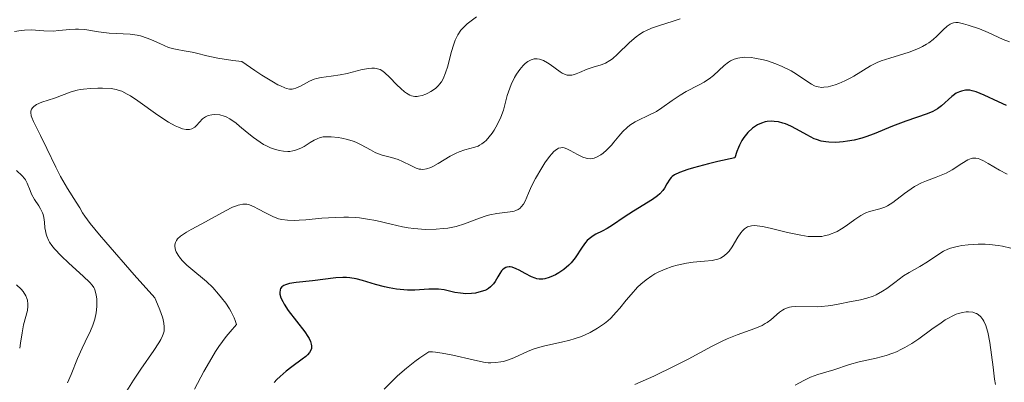
# Model space of a CAD drawing. Units: metres. Extents: x 628068 to 632577, y 4673688 to 4676740.
# Drawn here: x 629700 to 629795, y 4674307 to 4674342 of the extents above; entities that cross this region are included whole.
import ezdxf

# ---------------------------------------------------------------- set-up
doc = ezdxf.new("R2010")
doc.units = ezdxf.units.M
doc.header["$MEASUREMENT"] = 0
for name, color, linetype, lineweight in [('Carátula', 7, 'Continuous', 0), ('Elementos auxiliares', 7, 'Continuous', 0), ('Relieve y altimetría', 7, 'Continuous', 0)]:
    doc.layers.add(name, color=color, linetype=linetype, lineweight=lineweight)

msp = doc.modelspace()

# ---------------------------------------------------------------- linework, layer by layer
at = {"layer": 'Carátula', "color": 7, "linetype": 'Continuous', "lineweight": 0}
msp.add_3dface([(628122.61, 4673687.67), (632576.84, 4673770.3), (632521.75, 4676739.8), (628067.52, 4676657.17)], dxfattribs=at)
at = {"layer": 'Elementos auxiliares', "color": 250, "linetype": 'Continuous', "lineweight": 0}
msp.add_3dface([(628980.13, 4674097.63), (632419.77, 4674161.44), (632376.26, 4676474.59), (628937.75, 4676410.74)], dxfattribs=at)
at = {"layer": 'Relieve y altimetría', "color": 36, "linetype": 'Continuous', "lineweight": 0, "flags": 128}
for points, elevation in [([(629743.96, 4674342.12), (629743.06, 4674341.42), (629742.66, 4674341.03), (629742.48, 4674340.82), (629742.18, 4674340.36), (629741.93, 4674339.85), (629741.78, 4674339.48), (629741.54, 4674338.68), (629741.21, 4674337.36), (629741, 4674336.71), (629740.75, 4674336.12), (629740.6, 4674335.86), (629740.42, 4674335.62), (629740.3, 4674335.48), (629740.02, 4674335.22), (629739.59, 4674334.91), (629739.29, 4674334.75), (629739.1, 4674334.67), (629738.73, 4674334.53), (629738.4, 4674334.45), (629738.25, 4674334.43), (629738.03, 4674334.43), (629737.72, 4674334.49), (629737.56, 4674334.55), (629737.23, 4674334.74), (629737.05, 4674334.88), (629736.69, 4674335.19), (629736.31, 4674335.56), (629735.58, 4674336.31), (629735.15, 4674336.72), (629734.94, 4674336.89), (629734.7, 4674337.02), (629734.58, 4674337.07), (629734.3, 4674337.14), (629734.14, 4674337.15), (629733.88, 4674337.16), (629733.6, 4674337.13), (629732.95, 4674337.02), (629731.52, 4674336.66), (629730.85, 4674336.51), (629729.99, 4674336.38), (629729.03, 4674336.28), (629728.58, 4674336.17), (629728.35, 4674336.09), (629727.9, 4674335.9), (629727.01, 4674335.44), (629726.59, 4674335.25), (629726.35, 4674335.17), (629726.22, 4674335.14), (629725.98, 4674335.15), (629725.69, 4674335.21), (629725.52, 4674335.27)], 410), ([(629763.58, 4674341.92), (629762.9, 4674341.68), (629761.59, 4674341.29), (629760.83, 4674341.02), (629760.33, 4674340.79), (629760.07, 4674340.66), (629759.71, 4674340.44), (629759.36, 4674340.19), (629758.7, 4674339.64), (629757.56, 4674338.52), (629757.06, 4674338.07), (629756.83, 4674337.9), (629756.39, 4674337.65), (629755.98, 4674337.49), (629755.21, 4674337.27), (629754.63, 4674337.06), (629753.9, 4674336.74), (629753.56, 4674336.61), (629753.28, 4674336.52), (629753.14, 4674336.49), (629752.94, 4674336.48), (629752.72, 4674336.5), (629752.61, 4674336.53), (629752.23, 4674336.69), (629752.02, 4674336.82), (629751.54, 4674337.17), (629751.07, 4674337.52), (629750.81, 4674337.68), (629750.42, 4674337.89), (629750.03, 4674338.03), (629749.83, 4674338.06), (629749.53, 4674338.05), (629749.23, 4674337.97), (629749.04, 4674337.88), (629748.91, 4674337.8), (629748.66, 4674337.6), (629748.48, 4674337.43), (629748.14, 4674337.04), (629747.82, 4674336.58), (629747.64, 4674336.26), (629747.31, 4674335.6), (629747.17, 4674335.23), (629746.94, 4674334.52), (629746.56, 4674333.13), (629746.33, 4674332.44), (629746.01, 4674331.76), (629745.67, 4674331.18), (629745.49, 4674330.91), (629745.2, 4674330.54), (629744.89, 4674330.21), (629744.74, 4674330.07), (629744.5, 4674329.88), (629744.27, 4674329.74), (629744.12, 4674329.66)], 415), ([(629795.3, 4674339.7), (629794.69, 4674339.93), (629793.24, 4674340.6), (629792.41, 4674340.94), (629791.34, 4674341.31), (629790.88, 4674341.45), (629790.36, 4674341.55), (629790.13, 4674341.56), (629789.91, 4674341.53), (629789.8, 4674341.5), (629789.59, 4674341.4), (629789.48, 4674341.33), (629789.3, 4674341.2), (629788.93, 4674340.85), (629788.32, 4674340.26), (629787.95, 4674339.94), (629787.54, 4674339.62), (629787.31, 4674339.47), (629786.94, 4674339.26), (629786.53, 4674339.06), (629785.64, 4674338.72), (629783.78, 4674338.14), (629782.94, 4674337.86), (629782.57, 4674337.71), (629781.92, 4674337.38), (629780.31, 4674336.38), (629780.04, 4674336.23), (629779.46, 4674335.95), (629778.88, 4674335.7), (629778.5, 4674335.57), (629777.83, 4674335.38), (629777.41, 4674335.32), (629777.22, 4674335.31), (629776.88, 4674335.35), (629776.67, 4674335.41), (629776.53, 4674335.47), (629776.24, 4674335.62), (629775.68, 4674335.99), (629774.79, 4674336.59), (629774.28, 4674336.9), (629773.42, 4674337.33), (629772.81, 4674337.58), (629772, 4674337.86), (629771.61, 4674337.97), (629770.77, 4674338.14), (629770.42, 4674338.19), (629769.78, 4674338.21), (629769.35, 4674338.17), (629769.15, 4674338.13), (629768.79, 4674338.02), (629768.45, 4674337.86), (629768.23, 4674337.73), (629767.81, 4674337.41), (629766.8, 4674336.47), (629766.38, 4674336.14), (629766.14, 4674335.98), (629765.89, 4674335.82), (629765.34, 4674335.51), (629764.17, 4674334.9), (629763.6, 4674334.57), (629762.82, 4674334.04), (629761.82, 4674333.33), (629761.3, 4674333), (629760.43, 4674332.57), (629759.65, 4674332.19), (629759.27, 4674331.99), (629758.74, 4674331.66), (629758.5, 4674331.46), (629758.06, 4674331.05), (629757.68, 4674330.61), (629757.21, 4674330.03), (629756.98, 4674329.76), (629756.49, 4674329.25), (629756.16, 4674328.97), (629755.95, 4674328.82), (629755.54, 4674328.59), (629755.29, 4674328.5), (629755.16, 4674328.47), (629754.97, 4674328.44), (629754.68, 4674328.45), (629754.54, 4674328.48), (629754.22, 4674328.58), (629753.71, 4674328.84), (629753.01, 4674329.23), (629752.68, 4674329.39), (629752.41, 4674329.48), (629752.28, 4674329.51), (629752.08, 4674329.5), (629751.88, 4674329.44), (629751.77, 4674329.39), (629751.55, 4674329.23), (629751.43, 4674329.12), (629751.23, 4674328.92), (629751.02, 4674328.66), (629750.57, 4674328.04), (629750.26, 4674327.56), (629749.67, 4674326.54), (629749.28, 4674325.79), (629748.99, 4674325.11), (629748.66, 4674324.36)], 420), ([(629725.52, 4674335.27), (629725.1, 4674335.45), (629724.85, 4674335.57), (629724.42, 4674335.81), (629723.31, 4674336.49), (629722.62, 4674336.95), (629721.39, 4674337.79), (629720.5, 4674337.9), (629719.06, 4674338.13), (629718.01, 4674338.35), (629717, 4674338.6), (629716.6, 4674338.7), (629715.81, 4674338.84), (629715.15, 4674338.95), (629714.82, 4674339.02), (629714.31, 4674339.17), (629713.47, 4674339.53), (629712.67, 4674339.9), (629712.25, 4674340.07), (629711.61, 4674340.27), (629711.28, 4674340.34), (629710.62, 4674340.43), (629709.28, 4674340.49), (629708.6, 4674340.54), (629707.58, 4674340.67), (629706.26, 4674340.88), (629705.65, 4674340.93), (629705.36, 4674340.93), (629704.81, 4674340.9), (629703.74, 4674340.78), (629703.19, 4674340.74), (629702.32, 4674340.77), (629701.08, 4674340.85), (629700.45, 4674340.84), (629700.13, 4674340.8), (629699.47, 4674340.7)], 410), ([(629744.12, 4674329.66), (629743.81, 4674329.54), (629742.84, 4674329.28), (629742.3, 4674329.1), (629742.02, 4674328.98), (629741.44, 4674328.67), (629740.29, 4674327.97), (629739.78, 4674327.69), (629739.56, 4674327.58), (629739.16, 4674327.45), (629738.82, 4674327.4), (629738.6, 4674327.42), (629738.46, 4674327.44), (629738.16, 4674327.54), (629737.64, 4674327.79), (629736.85, 4674328.18), (629736.44, 4674328.36), (629735.78, 4674328.55), (629734.88, 4674328.78), (629734.43, 4674328.94), (629734.21, 4674329.04), (629733.77, 4674329.28), (629732.86, 4674329.79), (629732.36, 4674330.03), (629732.1, 4674330.13), (629731.55, 4674330.29), (629731, 4674330.42), (629730.65, 4674330.48), (629729.99, 4674330.55), (629729.45, 4674330.56), (629729.2, 4674330.54), (629728.86, 4674330.46), (629728.69, 4674330.39), (629728.33, 4674330.22), (629727.95, 4674329.99), (629727.37, 4674329.63), (629727.06, 4674329.46), (629726.55, 4674329.26), (629726.28, 4674329.19), (629726, 4674329.15), (629725.8, 4674329.14), (629725.4, 4674329.16), (629724.98, 4674329.22), (629724.41, 4674329.38), (629724.12, 4674329.5), (629723.69, 4674329.7), (629723.47, 4674329.82), (629723.14, 4674330.03), (629722.49, 4674330.49), (629721.88, 4674330.97), (629721.14, 4674331.59), (629720.82, 4674331.86), (629720.22, 4674332.29), (629719.88, 4674332.47), (629719.67, 4674332.55), (629719.24, 4674332.66), (629718.75, 4674332.69), (629718.5, 4674332.68), (629718.13, 4674332.59), (629717.89, 4674332.49), (629717.77, 4674332.42), (629717.6, 4674332.29), (629717.3, 4674331.95), (629717.01, 4674331.64), (629716.85, 4674331.49), (629716.56, 4674331.33), (629716.34, 4674331.27), (629716.22, 4674331.25), (629716.01, 4674331.25), (629715.66, 4674331.32), (629715.26, 4674331.47), (629714.96, 4674331.61), (629714.31, 4674331.97), (629713.28, 4674332.64), (629711.36, 4674334.01), (629710.64, 4674334.49), (629710.34, 4674334.67), (629709.81, 4674334.94), (629709.48, 4674335.05), (629709.26, 4674335.11), (629708.79, 4674335.19), (629707.96, 4674335.25), (629707.51, 4674335.25), (629706.81, 4674335.22), (629706.13, 4674335.15), (629705.81, 4674335.1), (629705.5, 4674335.03), (629704.94, 4674334.87), (629703.32, 4674334.27), (629702.12, 4674333.88), (629701.6, 4674333.65), (629701.33, 4674333.47), (629701.23, 4674333.37), (629701.11, 4674333.2), (629701.05, 4674333.02), (629701.04, 4674332.88), (629701.09, 4674332.57), (629701.14, 4674332.41), (629701.3, 4674332.04), (629702, 4674330.68), (629702.61, 4674329.41)], 415), ([(629702.61, 4674329.41), (629703.47, 4674327.61), (629703.92, 4674326.74), (629704.6, 4674325.57), (629705.42, 4674324.26), (629705.76, 4674323.72), (629706.04, 4674323.23), (629706.25, 4674322.91), (629706.78, 4674322.2), (629707.66, 4674321.12), (629708.27, 4674320.39), (629711.01, 4674317.24), (629712.98, 4674315.03), (629713.41, 4674314.03), (629713.57, 4674313.62), (629713.75, 4674313.08), (629713.83, 4674312.77), (629713.87, 4674312.59), (629713.91, 4674312.25), (629713.91, 4674312.1), (629713.88, 4674311.82), (629713.81, 4674311.55), (629713.74, 4674311.38), (629713.56, 4674311.02), (629713.37, 4674310.7), (629712.89, 4674309.95), (629711.66, 4674308.15), (629710.94, 4674307.09), (629709.97, 4674305.56)], 415), ([(629795.09, 4674326.94), (629794.33, 4674327.35), (629793.26, 4674327.97), (629792.79, 4674328.23), (629792.44, 4674328.39), (629792.28, 4674328.45), (629792.06, 4674328.5), (629791.75, 4674328.5), (629791.6, 4674328.47), (629791.28, 4674328.33), (629790.72, 4674327.98), (629789.78, 4674327.36), (629789.2, 4674327.06), (629788.89, 4674326.92), (629788.23, 4674326.65), (629787.3, 4674326.3), (629786.83, 4674326.1), (629786.15, 4674325.75), (629785.82, 4674325.54), (629785.2, 4674325.1), (629784.07, 4674324.23), (629783.55, 4674323.9), (629783.3, 4674323.78), (629782.81, 4674323.62), (629781.81, 4674323.35), (629781.46, 4674323.21), (629781.28, 4674323.13), (629781, 4674322.97), (629780.41, 4674322.57), (629779.57, 4674321.98), (629779.14, 4674321.69), (629778.7, 4674321.44), (629778.48, 4674321.32), (629778.14, 4674321.19), (629777.91, 4674321.11), (629777.46, 4674321), (629777.23, 4674320.96), (629776.75, 4674320.93), (629776.26, 4674320.93), (629775.92, 4674320.96), (629775.21, 4674321.06), (629773.92, 4674321.33), (629772.25, 4674321.75), (629771.53, 4674321.9), (629771, 4674321.98), (629770.77, 4674321.99), (629770.46, 4674321.97), (629770.19, 4674321.91), (629770.06, 4674321.86), (629769.89, 4674321.76), (629769.78, 4674321.69), (629769.58, 4674321.49), (629769.43, 4674321.31), (629769.15, 4674320.89), (629768.59, 4674319.96), (629768.3, 4674319.54), (629768.15, 4674319.36), (629767.83, 4674319.08), (629767.48, 4674318.87), (629767.22, 4674318.77), (629767.04, 4674318.72), (629766.66, 4674318.64), (629765.94, 4674318.57), (629764.83, 4674318.48), (629764.2, 4674318.39), (629763.3, 4674318.19), (629762.83, 4674318.05), (629762.14, 4674317.8), (629761.47, 4674317.5), (629761.16, 4674317.34), (629760.86, 4674317.16)], 430), ([(629699.66, 4674327.29), (629700.22, 4674326.8), (629700.45, 4674326.54), (629700.54, 4674326.39), (629700.71, 4674326.07), (629700.98, 4674325.38), (629701.13, 4674325.03), (629701.41, 4674324.52), (629701.82, 4674323.89), (629701.99, 4674323.6), (629702.18, 4674323.24), (629702.25, 4674323.07), (629702.32, 4674322.79), (629702.38, 4674322.32), (629702.41, 4674321.79), (629702.45, 4674321.49), (629702.53, 4674321.16), (629702.58, 4674320.98), (629702.75, 4674320.6), (629702.86, 4674320.4), (629703.06, 4674320.09), (629703.33, 4674319.76), (629703.97, 4674319.07), (629704.7, 4674318.37), (629706.1, 4674317.13), (629706.73, 4674316.52), (629706.95, 4674316.26), (629707.12, 4674316.02), (629707.18, 4674315.89)], 410), ([(629748.66, 4674324.36), (629748.49, 4674324.05), (629748.29, 4674323.8), (629748.17, 4674323.69), (629747.98, 4674323.56), (629747.75, 4674323.45), (629747.59, 4674323.4), (629747.22, 4674323.31), (629745.93, 4674323.16), (629745.25, 4674323.04), (629744.91, 4674322.94), (629744.25, 4674322.71), (629742.82, 4674322.17), (629742, 4674321.92), (629741.2, 4674321.76), (629740.76, 4674321.71), (629740.09, 4674321.65), (629739.04, 4674321.63), (629738.32, 4674321.67), (629737.95, 4674321.71), (629737.4, 4674321.78), (629736.86, 4674321.88), (629735.76, 4674322.13), (629734.27, 4674322.48), (629733.49, 4674322.63), (629732.69, 4674322.75), (629732.28, 4674322.78), (629731.64, 4674322.81), (629731.21, 4674322.82), (629730.35, 4674322.79), (629729.08, 4674322.71), (629727.55, 4674322.56), (629726.9, 4674322.51), (629726.48, 4674322.49), (629725.77, 4674322.51), (629725.22, 4674322.58), (629724.91, 4674322.66), (629724.35, 4674322.87), (629723.73, 4674323.18), (629722.93, 4674323.61), (629722.56, 4674323.8), (629722.1, 4674323.99), (629721.86, 4674324.05), (629721.62, 4674324.06), (629721.48, 4674324.06), (629721.19, 4674324.01), (629721.03, 4674323.97), (629720.77, 4674323.88), (629720.47, 4674323.76), (629719.81, 4674323.43), (629717.51, 4674322.17), (629716.5, 4674321.63), (629716.04, 4674321.37), (629715.65, 4674321.11), (629715.47, 4674320.98), (629715.19, 4674320.71), (629715.08, 4674320.57), (629714.97, 4674320.36), (629714.92, 4674320.13), (629714.92, 4674319.97), (629714.99, 4674319.64), (629715.05, 4674319.47), (629715.24, 4674319.14), (629715.48, 4674318.81), (629715.67, 4674318.59), (629716.08, 4674318.18), (629716.84, 4674317.53), (629717.58, 4674316.94), (629717.96, 4674316.61), (629718.58, 4674316.02), (629719.14, 4674315.4), (629719.42, 4674315.05), (629719.82, 4674314.52), (629720.19, 4674313.96), (629720.35, 4674313.68), (629720.63, 4674313.12), (629720.74, 4674312.85), (629720.86, 4674312.46), (629720.24, 4674311.77), (629719.86, 4674311.3), (629719.16, 4674310.34), (629718.84, 4674309.85), (629718.25, 4674308.88), (629717.72, 4674307.94), (629716.8, 4674306.23)], 420), ([(629795.42, 4674319.82), (629794.64, 4674320.01), (629794.21, 4674320.08), (629793.38, 4674320.17), (629792.95, 4674320.19), (629792.29, 4674320.2), (629791.32, 4674320.15), (629790.7, 4674320.07), (629790.41, 4674320.02), (629790, 4674319.92), (629789.62, 4674319.81), (629789.38, 4674319.72), (629788.96, 4674319.52), (629788.39, 4674319.19), (629787.41, 4674318.5), (629786.68, 4674318.06), (629785.65, 4674317.48), (629785.11, 4674317.14), (629784.26, 4674316.52), (629783.48, 4674315.94), (629783.08, 4674315.67), (629782.48, 4674315.33), (629782.18, 4674315.2), (629781.58, 4674314.99), (629780.97, 4674314.84), (629779.75, 4674314.62), (629779.13, 4674314.5), (629778.29, 4674314.33), (629777.85, 4674314.26), (629777.18, 4674314.19), (629776.83, 4674314.17), (629774.73, 4674314.19), (629774.31, 4674314.16), (629774.11, 4674314.12), (629773.84, 4674314.05), (629773.59, 4674313.95), (629773.44, 4674313.86), (629773.15, 4674313.66), (629772.31, 4674312.92), (629771.97, 4674312.67), (629771.79, 4674312.55), (629771.48, 4674312.38), (629770.78, 4674312.08), (629769.08, 4674311.46), (629768.12, 4674311.07), (629767.63, 4674310.85), (629766.61, 4674310.33), (629764.35, 4674309.12), (629763.09, 4674308.47), (629761.05, 4674307.5), (629759.23, 4674306.7)], 435), ([(629760.86, 4674317.16), (629760.31, 4674316.78), (629759.8, 4674316.36), (629759.47, 4674316.05), (629758.86, 4674315.37), (629758.4, 4674314.81), (629757.77, 4674314.03), (629757.43, 4674313.64), (629756.9, 4674313.07), (629756.61, 4674312.81), (629756.3, 4674312.56), (629755.64, 4674312.1), (629754.93, 4674311.7), (629754.43, 4674311.47), (629754.09, 4674311.32), (629753.38, 4674311.08), (629752.97, 4674310.96), (629752.15, 4674310.75), (629750.56, 4674310.4), (629749.86, 4674310.22), (629749.54, 4674310.12), (629748.96, 4674309.9), (629747.56, 4674309.25), (629746.95, 4674309.02), (629746.56, 4674308.91), (629746.31, 4674308.86), (629745.84, 4674308.79), (629745.37, 4674308.77), (629745.11, 4674308.78), (629744.64, 4674308.84), (629743.64, 4674309.05), (629741.69, 4674309.5), (629740.66, 4674309.71), (629740.04, 4674309.8), (629739.75, 4674309.83), (629739.38, 4674309.84), (629738.53, 4674309.24), (629738.04, 4674308.89), (629737.24, 4674308.27), (629736.37, 4674307.51), (629735.07, 4674306.22)], 430), ([(629699.68, 4674316.3), (629700.12, 4674315.86), (629700.3, 4674315.65), (629700.56, 4674315.24), (629700.67, 4674314.98), (629700.72, 4674314.8), (629700.77, 4674314.44), (629700.77, 4674314.24), (629700.72, 4674313.82), (629700.36, 4674312.44), (629700.22, 4674311.67), (629700.07, 4674310.66), (629699.98, 4674310.2)], 405), ([(629707.18, 4674315.89), (629707.26, 4674315.7), (629707.36, 4674315.28), (629707.4, 4674314.95), (629707.41, 4674314.45), (629707.4, 4674314.19), (629707.33, 4674313.58), (629707.21, 4674312.98), (629707.13, 4674312.68), (629707.03, 4674312.4), (629706.81, 4674311.87), (629706.28, 4674310.79), (629705.99, 4674310.2), (629705.56, 4674309.18), (629704.94, 4674307.65), (629704.58, 4674306.86)], 410), ([(629793.96, 4674306.7), (629793.87, 4674307.21), (629793.72, 4674308.35), (629793.4, 4674310.72), (629793.21, 4674311.72), (629793.1, 4674312.14), (629793.02, 4674312.38), (629792.84, 4674312.78), (629792.74, 4674312.95), (629792.53, 4674313.22), (629792.29, 4674313.42), (629792.12, 4674313.52), (629792.01, 4674313.57), (629791.76, 4674313.64), (629791.35, 4674313.69), (629791.13, 4674313.68), (629790.77, 4674313.63), (629790.38, 4674313.52), (629790.17, 4674313.45), (629789.73, 4674313.25), (629789.49, 4674313.12), (629789.11, 4674312.9), (629788.71, 4674312.63), (629787.84, 4674312.01), (629786.57, 4674311.1), (629785.91, 4674310.65), (629785.24, 4674310.25), (629784.91, 4674310.08), (629784.41, 4674309.84), (629784.07, 4674309.7), (629783.42, 4674309.47), (629782.47, 4674309.21), (629780.83, 4674308.86), (629779.89, 4674308.61), (629778.39, 4674308.1), (629776.85, 4674307.65), (629776.13, 4674307.38), (629775.5, 4674307.06), (629774.67, 4674306.61)], 440)]:
    msp.add_lwpolyline(points, dxfattribs=dict(at, elevation=elevation))
at = {"layer": 'Relieve y altimetría', "color": 36, "linetype": 'Continuous', "lineweight": 30, "elevation": 425, "flags": 128}
for points in [[(629791.48, 4674335.03), (629791.34, 4674335.04), (629791.07, 4674335.03), (629790.68, 4674334.95), (629790.48, 4674334.88), (629790.18, 4674334.74), (629789.89, 4674334.54), (629789.74, 4674334.42), (629788.77, 4674333.55), (629788.37, 4674333.25), (629788.15, 4674333.12), (629787.91, 4674332.99), (629787.37, 4674332.77), (629785.32, 4674332.06), (629784.04, 4674331.56), (629782.28, 4674330.85), (629781.46, 4674330.56), (629781.07, 4674330.43), (629780.35, 4674330.24), (629779.7, 4674330.12), (629779.3, 4674330.06), (629778.57, 4674330.01), (629777.92, 4674330.02), (629777.61, 4674330.05), (629777.16, 4674330.14), (629776.71, 4674330.28), (629776.49, 4674330.37), (629775.79, 4674330.73), (629774.79, 4674331.3), (629774.24, 4674331.58), (629773.73, 4674331.79), (629773.46, 4674331.88), (629773.05, 4674331.99), (629772.63, 4674332.04), (629772.41, 4674332.05), (629771.98, 4674332.02), (629771.76, 4674331.98), (629771.42, 4674331.88), (629771.03, 4674331.7), (629770.83, 4674331.58), (629770.54, 4674331.37), (629770.12, 4674330.97), (629769.72, 4674330.47), (629769.54, 4674330.18), (629769.3, 4674329.76), (629769.2, 4674329.53), (629769.04, 4674329.15), (629768.84, 4674328.54), (629767.21, 4674328.16), (629766.31, 4674327.94), (629764.88, 4674327.56), (629764.34, 4674327.4), (629763.54, 4674327.12), (629763.04, 4674326.88), (629762.83, 4674326.74), (629762.73, 4674326.64), (629762.59, 4674326.47), (629762.32, 4674326.01), (629762.08, 4674325.59), (629761.93, 4674325.37), (629761.62, 4674325.04), (629761.41, 4674324.87), (629760.92, 4674324.52), (629759.09, 4674323.4), (629758.18, 4674322.8), (629757.07, 4674322.04), (629756.56, 4674321.72), (629756.08, 4674321.47), (629755.48, 4674321.17), (629755.21, 4674321.01), (629754.82, 4674320.73), (629754.64, 4674320.56), (629754.47, 4674320.36), (629754.14, 4674319.91), (629753.46, 4674318.9), (629753.08, 4674318.41), (629752.86, 4674318.18), (629752.39, 4674317.78), (629751.9, 4674317.45), (629751.58, 4674317.26), (629751.37, 4674317.15), (629750.96, 4674316.99), (629750.56, 4674316.87), (629750.37, 4674316.84), (629750.01, 4674316.83), (629749.78, 4674316.87), (629749.61, 4674316.92), (629749.28, 4674317.05), (629748.65, 4674317.39), (629748.07, 4674317.71), (629747.79, 4674317.84), (629747.4, 4674317.98), (629747.22, 4674318.01), (629747.11, 4674318.01), (629746.91, 4674317.98), (629746.81, 4674317.95), (629746.64, 4674317.86), (629746.48, 4674317.73), (629746.39, 4674317.63), (629746.21, 4674317.38), (629746.03, 4674317.07)], [(629795.03, 4674333.58), (629794.25, 4674333.91), (629792.86, 4674334.56), (629792.1, 4674334.87), (629791.71, 4674334.99), (629791.48, 4674335.03)], [(629746.03, 4674317.07), (629745.78, 4674316.62), (629745.62, 4674316.39), (629745.43, 4674316.18), (629745.32, 4674316.08), (629745.14, 4674315.94), (629744.93, 4674315.82), (629744.77, 4674315.75), (629744.43, 4674315.63), (629743.87, 4674315.5), (629743.48, 4674315.45), (629742.96, 4674315.43), (629742.7, 4674315.44), (629742.43, 4674315.47), (629741.9, 4674315.56), (629740.86, 4674315.79), (629740.31, 4674315.86), (629740.01, 4674315.87), (629739.38, 4674315.86), (629738.03, 4674315.78), (629737.32, 4674315.78), (629736.97, 4674315.8), (629736.27, 4674315.87), (629735.57, 4674316), (629735.12, 4674316.1), (629734.24, 4674316.33), (629733, 4674316.7), (629732.38, 4674316.86), (629731.76, 4674316.96), (629731.44, 4674316.98), (629731.11, 4674316.99), (629730.43, 4674316.95), (629728.19, 4674316.67), (629726.62, 4674316.52), (629725.95, 4674316.41), (629725.58, 4674316.3), (629725.43, 4674316.22), (629725.24, 4674316.1), (629725.11, 4674315.94), (629725.06, 4674315.82), (629725.03, 4674315.54), (629725.04, 4674315.39), (629725.14, 4674315.05), (629725.31, 4674314.68), (629725.46, 4674314.41), (629725.84, 4674313.83), (629727.45, 4674311.75), (629727.73, 4674311.32), (629727.85, 4674311.12), (629727.98, 4674310.84), (629728.06, 4674310.58), (629728.09, 4674310.42), (629728.07, 4674310.14), (629728.03, 4674310), (629727.9, 4674309.76), (629727.71, 4674309.54), (629727.55, 4674309.39), (629727.19, 4674309.11), (629726.19, 4674308.4), (629725.63, 4674307.97), (629725.05, 4674307.45), (629724.75, 4674307.16), (629724.49, 4674306.87)]]:
    msp.add_lwpolyline(points, dxfattribs=at)

doc.saveas('drawing.dxf')
